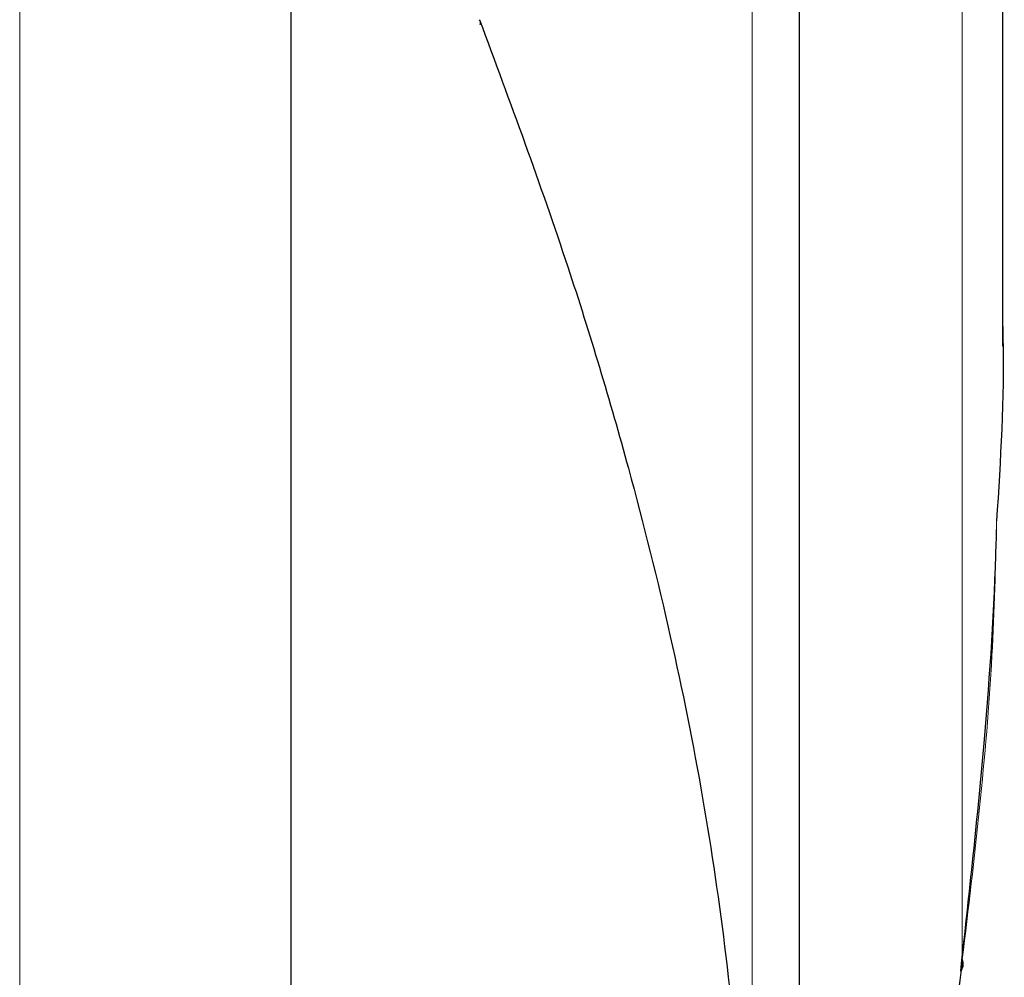
# Model space of a CAD drawing. Units: millimetres. Extents: x 0 to 210, y 0 to 297.
# Drawn here: x 81 to 82, y 210 to 211 of the extents above; entities that cross this region are included whole.
import ezdxf

# ---------------------------------------------------------------- set-up
doc = ezdxf.new("R2010")
doc.units = ezdxf.units.MM
doc.linetypes.add('SLD-Durchgehend', pattern=[0])

msp = doc.modelspace()

# ---------------------------------------------------------------- linework, layer by layer
at = {"color": 8, "linetype": 'SLD-Durchgehend', "lineweight": 18}
for p, q in [((82.11472, 210.01504), (82.11472, 212.29373)), ((82.32139, 210.38941), (82.32139, 211.8179)), ((81.39429, 206.43618), (81.39429, 211.71845))]:
    msp.add_line(p, q, dxfattribs=at)
at = {"color": 7, "linetype": 'SLD-Durchgehend', "lineweight": 25}
for p, q in [((82.16139, 209.99275), (82.16139, 212.27144)), ((82.36139, 211.0174), (82.36139, 211.81716)), ((81.66139, 206.77622), (81.66139, 211.67887)), ((82.36139, 210.99282), (82.36139, 211.0174))]:
    msp.add_line(p, q, dxfattribs=at)
for centre, radius, start, end in [((81.84148, 211.31075), 0.00598, 344.67099, 31.79056), ((82.3114, 210.3849), 0.01096, 325.19548, 24.28659)]:
    msp.add_arc(centre, radius, start, end, dxfattribs=at)
for points, knots in [([(81.84653, 211.31398), (81.87647, 211.23316), (81.93044, 211.08749), (81.99113, 210.88448), (82.03491, 210.71004), (82.06702, 210.54984), (82.09051, 210.38989), (82.10541, 210.23091), (82.10726, 210.12363), (82.10816, 210.07159)], [0, 0, 0, 0, 0.201638, 0.363391, 0.497086, 0.624323, 0.747766, 0.877666, 1, 1, 1, 1]), ([(82.36093, 211.0174), (82.36109, 211.01201), (82.36302, 210.9465), (82.35889, 210.88096), (82.35509, 210.82082)], [0, 0, 0, 0, 0.082282, 1, 1, 1, 1]), ([(82.31983, 210.37786), (82.32818, 210.45381), (82.34361, 210.59407), (82.35328, 210.73913), (82.35502, 210.80804), (82.35513, 210.8124)], [0, 0, 0, 0, 0.525209, 0.969971, 1, 1, 1, 1]), ([(82.32139, 210.38941), (82.30828, 210.27929), (82.28126, 210.05229), (82.24806, 209.71269), (82.21859, 209.3603), (82.20399, 209.12486), (82.19636, 209.00186)], [0, 0, 0, 0, 0.238539, 0.491766, 0.734491, 1, 1, 1, 1])]:
    msp.add_open_spline(points, degree=3, knots=knots, dxfattribs=at)
at = {"color": 8, "linetype": 'SLD-Durchgehend', "lineweight": 18}
msp.add_open_spline([(82.35509, 210.82082), (82.35398, 210.77663), (82.35035, 210.63251), (82.33325, 210.48895), (82.32139, 210.38941)], degree=3, knots=[0, 0, 0, 0, 0.306621, 1, 1, 1, 1], dxfattribs=at)

doc.saveas('drawing.dxf')
